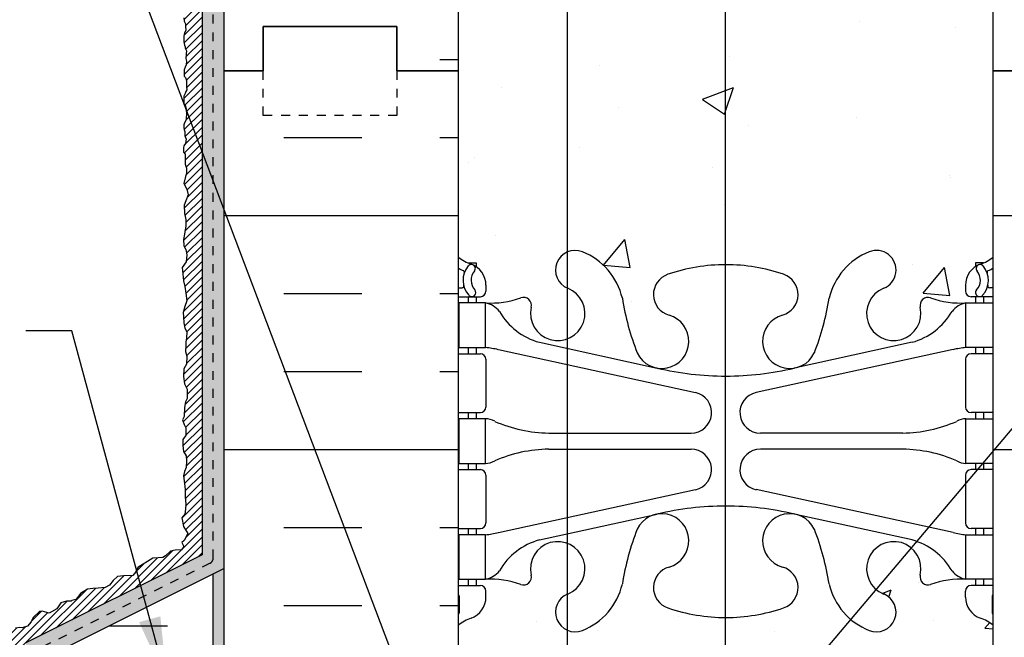
# Model space of a CAD drawing. Units: inches. Extents: x 2671 to 2825, y 382 to 425.
# Drawn here: x 2800 to 2811, y 409 to 416 of the extents above; entities that cross this region are included whole.
import ezdxf

# ---------------------------------------------------------------- set-up
doc = ezdxf.new("R2010")
doc.units = ezdxf.units.IN
doc.header["$LTSCALE"] = 0.5
doc.header["$MEASUREMENT"] = 0
doc.linetypes.add('DASHED2', pattern=[0.375, 0.25, -0.125])
for name, color, linetype in [('HATCH', 12, 'CONTINUOUS'), ('line25', 2, 'CONTINUOUS'), ('LINE50', 5, 'CONTINUOUS'), ('LINE65', 3, 'CONTINUOUS'), ('LINE9', 9, 'CONTINUOUS'), ('TEXT', 4, 'CONTINUOUS'), ('Web_Edge', 9, 'CONTINUOUS')]:
    doc.layers.add(name, color=color, linetype=linetype)
doc.styles.add('DIM', font='romans.shx', dxfattribs={"width": 0.7})
doc.dimstyles.new('ext_12', dxfattribs={"dimscale": 12, "dimtxt": 0.09375, "dimasz": 0.09375, "dimexe": 0.09375, "dimexo": 0.0625, "dimgap": 0.0625, "dimtad": 1, "dimdec": 1, "dimzin": 3, "dimdsep": 46, "dimlunit": 4, "dimtxsty": 'DIM', "dimcen": 0.09, "dimdle": 0.09375, "dimclrt": 4, "dimadec": 0, "dimazin": 0, "dimtfac": 1, "dimtdec": 1, "dimtmove": 2, "dimatfit": 3, "dimfxl": 0, "dimfrac": 2, "dimtolj": 1, "dimtzin": 0, "dimarcsym": 0})
pattern_1 = [(0, (-0.5643, -6.3337), (0, 2.625), []), (0, (-0.5643, -5.4587), (0, 2.625), [0.875, -0.875]), (0, (-0.5643, -4.5837), (0, 2.625), [0.875, -0.875])]

msp = doc.modelspace()

# ---------------------------------------------------------------- hatches: boundary and pattern name
at = {"layer": 'HATCH'}
h = msp.add_hatch(dxfattribs=at)
h.set_pattern_fill('AR-CONC', color=256, scale=0.5)
h.set_pattern_definition([(50, (0, 0), (3.586301, -0.3137607), [0.375, -4.125]), (355, (0, 0), (-0.6937567, 3.7609607), [0.3, -3.3]), (100.45144, (0.299, -0.026), (2.8925442, 3.4472), [0.318701, -3.5057106]), (46.1842, (0, 1), (5.3362067, -0.8275964), [0.5625, -6.1875]), (96.63564, (0.4447, 0.931), (4.67331, 4.870593), [0.478052, -5.258569]), (351.18416, (0, 1), (4.67331, 4.870593), [0.45, -4.95]), (21, (0.5, 0.75), (2.9845353, -2.0130945), [0.375, -4.125]), (326, (0.5, 0.75), (1.2165767, 3.62575), [0.3, -3.3]), (71.45144, (0.7487, 0.5822), (4.201112, 1.6126558), [0.318701, -3.5057106]), (37.5, (0, 0), (0.0607993, 1.66446927), [0, -3.26, 0, -3.35, 0, -3.3125]), (7.5, (0, 0), (1.3153477, 1.9720586), [0, -1.91, 0, -3.185, 0, -1.2625]), (327.5, (-1.115, 0), (2.6691122, -0.11277436), [0, -1.25, 0, -3.9, 0, -5.175]), (317.5, (-1.615, 0), (2.9159308, 0.500525), [0, -1.625, 0, -2.59, 0, -3.675])])
h.paths.add_polyline_path([(2807.887, 417.465, -0.081907), (2807.245, 417.573, -0.735593), (2807.258, 418.031, 1.553132), (2806.9, 418.455, 0.053157), (2806.734, 417.841, -0.24438), (2806.285, 417.32, -0.19525), (2806.12, 417.321), (2806.12, 413.259, -0.19525), (2806.285, 413.26, -0.24438), (2806.734, 412.739, 0.053157), (2806.9, 412.125, 1.553132), (2807.258, 412.55, -0.735593), (2807.245, 413.008, -0.081907), (2807.887, 413.116)])
h.paths.add_polyline_path([(2806.12, 417.321, -0.669591), (2806.12, 417.728), (2806.12, 418.296, 0.60505), (2805.712, 417.942, -0.601435), (2805.592, 417.837, 0.10046), (2805.199, 417.894), (2805.094, 417.894), (2805.094, 417.824), (2805.141, 417.824, -0.414214), (2805.204, 417.761), (2805.204, 417.694, -0.249069), (2805.094, 417.487), (2805.094, 417.445), (2805.004, 417.445, 0.064398), (2804.894, 417.379), (2804.894, 415.29), (2804.894, 413.201, 0.064398), (2805.004, 413.135), (2805.094, 413.135), (2805.094, 413.093, -0.249069), (2805.204, 412.886), (2805.204, 412.819, -0.414214), (2805.141, 412.756), (2805.094, 412.756), (2805.094, 412.686), (2805.199, 412.686, 0.10046), (2805.592, 412.743, -0.601435), (2805.712, 412.639, 0.60505), (2806.12, 412.284), (2806.12, 412.852, -0.669591), (2806.12, 413.259)])
h.paths.add_polyline_path([(2810.894, 409.072, 0.082415), (2810.75, 409.151, -0.317837), (2810.584, 409.386), (2810.584, 409.454, -0.414214), (2810.646, 409.516), (2810.694, 409.516), (2810.694, 409.586), (2810.589, 409.586, 0.10046), (2810.195, 409.529, -0.601435), (2810.076, 409.634, 2.182095), (2809.665, 409.421, -1), (2809.502, 409.013, -0.24438), (2809.054, 409.533, 0.053157), (2808.888, 410.147, 1.553132), (2808.53, 409.723, -0.735593), (2808.542, 409.265, -0.083603), (2807.887, 409.157), (2807.887, 406.309), (2807.819, 406.247, -0.623194), (2806.12, 407.237), (2806.12, 409.013, -0.669591), (2806.12, 409.42), (2806.12, 409.988, 0.60505), (2805.712, 409.634, -0.601435), (2805.592, 409.529, 0.10046), (2805.199, 409.586), (2805.094, 409.586), (2805.094, 409.516), (2805.141, 409.516, -0.414214), (2805.204, 409.454), (2805.204, 409.386, -0.317837), (2805.037, 409.151, 0.082415), (2804.894, 409.072), (2804.894, 404.56), (2805.144, 404.56), (2810.894, 404.56)])
h.paths.add_polyline_path([(2807.887, 409.157, -0.081907), (2807.245, 409.265, -0.735593), (2807.258, 409.723, 1.553132), (2806.9, 410.147, 0.053157), (2806.734, 409.533, -0.24438), (2806.285, 409.013, -0.19525), (2806.12, 409.013), (2806.12, 407.237, 0.623194), (2807.819, 406.247), (2807.887, 406.309)], flags=17)
h.paths.add_polyline_path([(2807.363, 406.624, -1), (2806.988, 406.624, -1)], flags=16)
h.paths.add_polyline_path([(2810.894, 424.29), (2809.019, 424.29), (2808.019, 425.29), (2808.019, 423.29), (2807.887, 423.422), (2807.887, 421.423, -0.083603), (2808.542, 421.315, -0.735593), (2808.53, 420.857, 0.099428), (2808.423, 420.802), (2808.866, 420.395, 0.035928), (2808.888, 420.433, 0.053157), (2809.054, 421.047, -0.24438), (2809.502, 421.568, -1), (2809.665, 421.159, 2.182095), (2810.076, 420.946, -0.601435), (2810.195, 421.051, 0.10046), (2810.589, 420.994), (2810.694, 420.994), (2810.694, 421.064), (2810.646, 421.064, -0.414214), (2810.584, 421.126), (2810.584, 421.194, -0.317837), (2810.75, 421.43, 0.082415), (2810.894, 421.509)])
h.paths.add_polyline_path([(2807.887, 423.422), (2807.019, 424.29), (2804.894, 424.29), (2804.894, 421.509, 0.082415), (2805.037, 421.43, -0.317837), (2805.204, 421.194), (2805.204, 421.126, -0.414214), (2805.141, 421.064), (2805.094, 421.064), (2805.094, 420.994), (2805.199, 420.994, 0.10046), (2805.592, 421.051, -0.601435), (2805.712, 420.946, 0.61409), (2806.127, 420.595, -0.103653), (2806.279, 421.018, 0.17833), (2806.122, 421.159, -1), (2806.285, 421.568, -0.127994), (2806.588, 421.345, -0.279305), (2807.72, 421.416, -0.020869), (2807.887, 421.423)])
h.paths.add_polyline_path([(2810.894, 415.29), (2810.894, 417.379, 0.064398), (2810.784, 417.445), (2810.694, 417.445), (2810.694, 417.487, -0.249069), (2810.584, 417.694), (2810.584, 417.761, -0.414214), (2810.646, 417.824), (2810.694, 417.824), (2810.694, 417.894), (2810.589, 417.894, 0.10046), (2810.195, 417.837, -0.601435), (2810.076, 417.942, 2.182095), (2809.665, 417.729, -1), (2809.502, 417.32, -0.24438), (2809.054, 417.841, 0.053157), (2808.888, 418.455, 1.553132), (2808.53, 418.031, -0.735593), (2808.542, 417.573, -0.083603), (2807.887, 417.465), (2807.887, 413.116, -0.083603), (2808.542, 413.008, -0.735593), (2808.53, 412.55, 1.553132), (2808.888, 412.125, 0.053157), (2809.054, 412.739, -0.24438), (2809.502, 413.26, -1), (2809.665, 412.852, 2.182095), (2810.076, 412.639, -0.601435), (2810.195, 412.743, 0.10046), (2810.589, 412.686), (2810.694, 412.686), (2810.694, 412.756), (2810.646, 412.756, -0.414214), (2810.584, 412.819), (2810.584, 412.886, -0.249069), (2810.694, 413.093), (2810.694, 413.135), (2810.784, 413.135, 0.064398), (2810.894, 413.201)])
h = msp.add_hatch(dxfattribs=at)
h.set_pattern_fill('ANSI31', color=256, scale=0.5)
h.set_pattern_definition([(45, (84.75573, -136.8279), (-0.0441941738, 0.0441941738), [])])
h.paths.add_polyline_path([(2802.019, 424.29), (2801.831, 424.29), (2801.812, 424.167), (2801.81, 424.107), (2801.848, 424.064), (2801.84, 424.039), (2801.845, 423.918), (2801.853, 423.879), (2801.829, 423.846), (2801.814, 423.808), (2801.811, 423.766), (2801.819, 423.696), (2801.827, 423.633), (2801.831, 423.609), (2801.842, 423.564), (2801.855, 423.535), (2801.845, 423.491), (2801.831, 423.438), (2801.815, 423.392), (2801.819, 423.362), (2801.826, 423.335), (2801.833, 423.305), (2801.842, 423.271), (2801.846, 423.233), (2801.84, 423.201), (2801.838, 423.173), (2801.83, 423.119), (2801.804, 423.087), (2801.81, 423.049), (2801.812, 423.02), (2801.804, 422.968), (2801.827, 422.952), (2801.838, 422.929), (2801.846, 422.888), (2801.844, 422.855), (2801.841, 422.842), (2801.837, 422.808), (2801.826, 422.782), (2801.818, 422.75), (2801.819, 422.726), (2801.825, 422.695), (2801.825, 422.666), (2801.825, 422.641), (2801.838, 422.626), (2801.834, 422.612), (2801.834, 422.588), (2801.852, 422.552), (2801.849, 422.507), (2801.844, 422.474), (2801.82, 422.434), (2801.807, 422.409), (2801.805, 422.371), (2801.816, 422.337), (2801.826, 422.3), (2801.826, 422.28), (2801.837, 422.235), (2801.845, 422.206), (2801.841, 422.159), (2801.826, 422.126), (2801.816, 422.094), (2801.807, 422.053), (2801.807, 422.011), (2801.816, 421.968), (2801.819, 421.932), (2801.825, 421.904), (2801.83, 421.883), (2801.833, 421.84), (2801.842, 421.809), (2801.852, 421.752), (2801.849, 421.689), (2801.831, 421.642), (2801.816, 421.612), (2801.823, 421.576), (2801.84, 421.564), (2801.84, 421.548), (2801.831, 421.493), (2801.804, 421.477), (2801.789, 421.421), (2801.807, 421.398), (2801.808, 421.356), (2801.818, 421.311), (2801.85, 421.268), (2801.852, 421.215), (2801.831, 421.191), (2801.818, 421.145), (2801.834, 421.104), (2801.837, 421.079), (2801.846, 421.048), (2801.824, 421.013), (2801.815, 420.978), (2801.815, 420.907), (2801.837, 420.831), (2801.845, 420.771), (2801.845, 420.693), (2801.822, 420.658), (2801.81, 420.63), (2801.807, 420.551), (2801.824, 420.513), (2801.837, 420.493), (2801.835, 420.442), (2801.828, 420.406), (2801.811, 420.383), (2801.797, 420.338), (2801.797, 420.299), (2801.801, 420.248), (2801.83, 420.186), (2801.842, 420.182), (2801.86, 420.146), (2801.858, 420.103), (2801.85, 420.073), (2801.838, 420.056), (2801.824, 420.024), (2801.82, 419.986), (2801.823, 419.958), (2801.837, 419.935), (2801.837, 419.885), (2801.819, 419.869), (2801.813, 419.839), (2801.828, 419.811), (2801.846, 419.78), (2801.842, 419.735), (2801.813, 419.725), (2801.798, 419.673), (2801.797, 419.627), (2801.8, 419.59), (2801.824, 419.558), (2801.838, 419.525), (2801.857, 419.477), (2801.856, 419.444), (2801.854, 419.42), (2801.845, 419.402), (2801.835, 419.382), (2801.827, 419.344), (2801.812, 419.291), (2801.804, 419.26), (2801.807, 419.214), (2801.818, 419.174), (2801.826, 419.15), (2801.829, 419.118), (2801.831, 419.087), (2801.837, 419.06), (2801.835, 419.016), (2801.82, 418.959), (2801.815, 418.928), (2801.827, 418.879), (2801.843, 418.846), (2801.853, 418.805), (2801.834, 418.742), (2801.83, 418.726), (2801.809, 418.696), (2801.808, 418.653), (2801.812, 418.603), (2801.82, 418.574), (2801.82, 418.535), (2801.842, 418.491), (2801.834, 418.437), (2801.823, 418.401), (2801.815, 418.341), (2801.824, 418.291), (2801.834, 418.253), (2801.856, 418.2), (2801.846, 418.134), (2801.841, 418.103), (2801.834, 418.045), (2801.82, 418.008), (2801.82, 417.968), (2801.822, 417.932), (2801.822, 417.906), (2801.842, 417.915), (2801.831, 417.878), (2801.836, 417.83), (2801.836, 417.785), (2801.821, 417.742), (2801.818, 417.705), (2801.829, 417.65), (2801.836, 417.618), (2801.834, 417.565), (2801.812, 417.517), (2801.81, 417.506), (2801.83, 417.48), (2801.83, 417.433), (2801.826, 417.384), (2801.822, 417.346), (2801.84, 417.29), (2801.845, 417.217), (2801.84, 417.158), (2801.823, 417.126), (2801.819, 417.029), (2801.84, 416.988), (2801.84, 416.94), (2801.83, 416.923), (2801.814, 416.887), (2801.814, 416.843), (2801.819, 416.794), (2801.822, 416.756), (2801.844, 416.684), (2801.831, 416.608), (2801.822, 416.59), (2801.822, 416.522), (2801.823, 416.481), (2801.834, 416.462), (2801.837, 416.402), (2801.838, 416.372), (2801.841, 416.32), (2801.841, 416.277), (2801.827, 416.233), (2801.823, 416.202), (2801.812, 416.17), (2801.818, 416.148), (2801.811, 416.091), (2801.821, 416.091), (2801.826, 416.05), (2801.842, 415.997), (2801.829, 415.964), (2801.816, 415.923), (2801.816, 415.884), (2801.819, 415.847), (2801.834, 415.818), (2801.834, 415.793), (2801.837, 415.742), (2801.822, 415.718), (2801.816, 415.68), (2801.816, 415.616), (2801.823, 415.58), (2801.834, 415.542), (2801.846, 415.514), (2801.841, 415.48), (2801.837, 415.431), (2801.844, 415.398), (2801.84, 415.359), (2801.829, 415.332), (2801.819, 415.302), (2801.818, 415.266), (2801.819, 415.232), (2801.834, 415.217), (2801.844, 415.183), (2801.845, 415.157), (2801.845, 415.112), (2801.848, 415.076), (2801.837, 415.059), (2801.83, 415.037), (2801.815, 415.008), (2801.815, 414.952), (2801.815, 414.921), (2801.834, 414.893), (2801.84, 414.865), (2801.844, 414.807), (2801.84, 414.741), (2801.822, 414.707), (2801.816, 414.684), (2801.816, 414.653), (2801.819, 414.63), (2801.827, 414.599), (2801.827, 414.562), (2801.841, 414.523), (2801.838, 414.504), (2801.834, 414.476), (2801.814, 414.449), (2801.81, 414.428), (2801.81, 414.409), (2801.81, 414.379), (2801.829, 414.357), (2801.829, 414.317), (2801.829, 414.282), (2801.83, 414.244), (2801.844, 414.197), (2801.845, 414.138), (2801.834, 414.104), (2801.816, 414.026), (2801.849, 413.963), (2801.862, 413.9), (2801.838, 413.832), (2801.818, 413.784), (2801.823, 413.689), (2801.838, 413.623), (2801.838, 413.551), (2801.821, 413.46), (2801.81, 413.397), (2801.814, 413.327), (2801.838, 413.288), (2801.849, 413.225), (2801.842, 413.146), (2801.797, 413.083), (2801.812, 412.933), (2801.825, 412.872), (2801.836, 412.796), (2801.847, 412.711), (2801.827, 412.648), (2801.808, 412.58), (2801.81, 412.53), (2801.816, 412.463), (2801.825, 412.402), (2801.847, 412.363), (2801.845, 412.291), (2801.838, 412.252), (2801.836, 412.217), (2801.834, 412.141), (2801.849, 412.089), (2801.845, 411.999), (2801.814, 411.949), (2801.81, 411.862), (2801.821, 411.779), (2801.851, 411.718), (2801.853, 411.616), (2801.834, 411.577), (2801.821, 411.514), (2801.818, 411.413), (2801.801, 411.376), (2801.818, 411.324), (2801.836, 411.285), (2801.836, 411.2), (2801.81, 411.167), (2801.805, 411.154), (2801.803, 411.087), (2801.812, 411.018), (2801.842, 410.97), (2801.844, 410.916), (2801.842, 410.839), (2801.823, 410.796), (2801.81, 410.746), (2801.823, 410.661), (2801.831, 410.593), (2801.829, 410.515), (2801.836, 410.428), (2801.834, 410.373), (2801.825, 410.317), (2801.794, 410.275), (2801.812, 410.177), (2801.86, 410.099), (2801.818, 410.023), (2801.792, 409.997), (2801.814, 409.955), (2801.788, 409.918), (2801.716, 409.914), (2801.666, 409.903), (2801.609, 409.848), (2801.579, 409.829), (2801.526, 409.827), (2801.468, 409.822), (2801.299, 409.719), (2801.275, 409.671), (2801.244, 409.63), (2801.138, 409.625), (2801.072, 409.617), (2801.022, 409.571), (2800.981, 409.519), (2800.933, 409.492), (2800.852, 409.486), (2800.794, 409.482), (2800.733, 409.475), (2800.654, 409.425), (2800.626, 409.386), (2800.604, 409.36), (2800.558, 409.347), (2800.55, 409.342), (2800.5, 409.34), (2800.436, 409.323), (2800.391, 409.253), (2800.304, 409.207), (2800.227, 409.227), (2800.197, 409.225), (2800.123, 409.159), (2800.101, 409.109), (2800.062, 409.061), (2800.001, 409.042), (2799.975, 409.044), (2799.927, 409.037), (2799.879, 409.029), (2799.835, 408.981), (2799.838, 408.963), (2799.848, 408.928), (2799.883, 408.84), (2799.874, 408.769), (2799.85, 408.719), (2799.831, 408.666), (2799.829, 408.621), (2799.833, 408.594), (2799.839, 408.566), (2799.848, 408.505), (2799.85, 408.49), (2799.861, 408.455), (2799.861, 408.431), (2799.861, 408.39), (2799.842, 408.333), (2799.839, 408.32), (2799.835, 408.283), (2799.818, 408.222), (2799.818, 408.141), (2799.829, 408.115), (2799.846, 408.087), (2799.87, 408.054), (2799.87, 408.013), (2799.872, 407.986), (2799.857, 407.949), (2799.844, 407.907), (2799.841, 407.848), (2799.841, 407.809), (2799.846, 407.785), (2799.85, 407.759), (2799.859, 407.729), (2799.861, 407.683), (2799.87, 407.62), (2799.865, 407.563), (2799.841, 407.515), (2799.837, 407.478), (2799.833, 407.43), (2799.835, 407.395), (2799.859, 407.351), (2799.863, 407.303), (2799.878, 407.253), (2799.876, 407.205), (2799.881, 407.136), (2799.839, 407.09), (2799.833, 407.049), (2799.833, 406.953), (2799.854, 406.935), (2799.887, 406.9), (2799.885, 406.831), (2799.883, 406.761), (2799.854, 406.702), (2799.835, 406.685), (2799.824, 406.626), (2799.82, 406.611), (2799.817, 406.552), (2799.835, 406.524), (2799.854, 406.447), (2799.894, 406.423), (2799.891, 406.343), (2799.874, 406.299), (2799.863, 406.271), (2799.835, 406.193), (2799.822, 406.153), (2799.854, 406.106), (2799.854, 406.039), (2799.852, 405.969), (2799.85, 405.943), (2799.822, 405.88), (2799.828, 405.782), (2799.859, 405.741), (2799.867, 405.703), (2799.881, 405.623), (2799.867, 405.568), (2799.85, 405.549), (2799.83, 405.473), (2799.82, 405.423), (2799.852, 405.379), (2799.872, 405.331), (2799.878, 405.27), (2799.878, 405.19), (2799.843, 405.153), (2799.822, 405.111), (2799.815, 405.001), (2799.87, 404.966), (2799.885, 404.938), (2799.889, 404.855), (2799.881, 404.783), (2799.863, 404.738), (2799.844, 404.709), (2799.846, 404.637), (2799.865, 404.598), (2799.868, 404.559), (2799.846, 404.502), (2799.822, 404.446), (2799.809, 404.356), (2799.82, 404.298), (2799.846, 404.234), (2799.855, 404.182), (2799.82, 404.117), (2799.807, 404.078), (2799.789, 404.008), (2799.85, 403.984), (2799.876, 403.993), (2799.929, 403.949), (2799.974, 403.93), (2800.064, 403.943), (2800.098, 403.949), (2800.14, 403.947), (2800.227, 403.932), (2800.297, 403.945), (2800.358, 403.975), (2800.39, 403.975), (2800.475, 403.962), (2800.565, 403.958), (2800.615, 403.91), (2800.676, 403.91), (2800.719, 403.912), (2800.778, 403.919), (2800.815, 403.94), (2800.85, 403.956), (2800.906, 403.956), (2800.946, 403.932), (2800.987, 403.932), (2801.057, 403.943), (2801.087, 403.958), (2801.19, 403.96), (2801.196, 403.938), (2801.259, 403.908), (2801.3, 403.969), (2801.422, 403.986), (2801.526, 403.964), (2801.577, 403.945), (2801.718, 403.947), (2801.766, 403.98), (2801.886, 403.945), (2801.992, 403.934), (2802.09, 403.962), (2802.197, 403.993), (2802.269, 404.004), (2802.306, 404.036), (2802.322, 404.083), (2802.394, 404.123), (2800.044, 404.123), (2800.044, 408.873), (2802.019, 409.861)])
h = msp.add_hatch(dxfattribs=at)
h.set_pattern_fill('AR-SAND', color=256, scale=0.05)
h.set_pattern_definition([(37.5, (84.75573, -136.8279), (-0.003149668, 0.0963411885), [0, -0.076, 0, -0.085, 0, -0.08125]), (7.5, (84.75573, -136.8279), (0.088488835, 0.141107303), [0, -0.041, 0, -0.0685, 0, -0.02625]), (327.5, (84.69423, -136.8279), (0.155707093, 0.0002829527), [0, -0.025, 0, -0.09, 0, -0.1175]), (317.5, (84.69423, -136.8279), (0.15030633, 0.043883778), [0, -0.0125, 0, -0.059, 0, -0.0675])])
h.paths.add_polyline_path([(2802.269, 409.706), (2802.144, 409.644), (2802.144, 404.56), (2802.269, 404.56)], flags=17)
h.paths.add_polyline_path([(2805.144, 404.56), (2802.269, 404.56), (2802.144, 404.56), (2802.144, 404.373), (2800.294, 404.373), (2800.294, 408.719), (2802.269, 409.706), (2802.269, 415.29), (2802.269, 424.29), (2802.019, 424.29), (2802.019, 409.861), (2800.044, 408.873), (2800.044, 404.123), (2802.394, 404.123), (2802.394, 404.31), (2805.144, 404.31)])
h = msp.add_hatch(dxfattribs=at)
h.set_pattern_fill('INSUL', color=256, scale=7, style=0)
h.set_pattern_definition(pattern_1)
h.paths.add_polyline_path([(2802.269, 415.29), (2802.706, 415.29), (2802.706, 415.79), (2804.206, 415.79), (2804.206, 415.29), (2804.894, 415.29), (2804.894, 421.201, -0.268005), (2804.904, 421.184), (2804.904, 421.37), (2804.904, 421.37, 0.267087), (2804.894, 421.387), (2804.894, 424.29), (2802.269, 424.29)])
h.paths.add_polyline_path([(2810.894, 415.29), (2811.144, 415.29), (2811.581, 415.29), (2811.581, 415.79), (2813.081, 415.79), (2813.081, 415.29), (2813.519, 415.29), (2813.519, 424.29), (2810.894, 424.29), (2810.894, 421.353, -0.268005), (2810.884, 421.37), (2810.884, 421.184), (2810.884, 421.184, 0.26755), (2810.894, 421.167)])
h = msp.add_hatch(dxfattribs=at)
h.set_pattern_fill('INSUL', color=256, scale=7, style=0)
h.set_pattern_definition(pattern_1)
edge = h.paths.add_edge_path()
edge.add_arc((2804.884, 409.21), 0.02, 0, 60.012, ccw=False)
edge.add_line((2804.904, 409.21), (2804.904, 409.396))
edge.add_line((2804.904, 409.396), (2804.904, 409.396))
edge.add_arc((2804.884, 409.396), 0.02, 0.1945, 60.012)
edge.add_line((2804.894, 409.414), (2804.894, 415.29))
edge.add_line((2804.894, 415.29), (2804.206, 415.29))
edge.add_line((2804.206, 415.29), (2804.206, 414.79))
edge.add_line((2804.206, 414.79), (2802.706, 414.79))
edge.add_line((2802.706, 414.79), (2802.706, 415.29))
edge.add_line((2802.706, 415.29), (2802.269, 415.29))
edge.add_line((2802.269, 415.29), (2802.269, 404.56))
edge.add_line((2802.269, 404.56), (2804.894, 404.56))
edge.add_line((2804.894, 404.56), (2804.894, 409.228))
edge = h.paths.add_edge_path()
edge.add_line((2813.519, 415.29), (2813.081, 415.29))
edge.add_line((2813.081, 415.29), (2813.081, 414.79))
edge.add_line((2813.081, 414.79), (2811.581, 414.79))
edge.add_line((2811.581, 414.79), (2811.581, 415.29))
edge.add_line((2811.581, 415.29), (2811.144, 415.29))
edge.add_line((2811.144, 415.29), (2810.894, 415.29))
edge.add_line((2810.894, 415.29), (2810.894, 409.379))
edge.add_arc((2810.904, 409.396), 0.02, 180, 240.012, ccw=False)
edge.add_line((2810.884, 409.396), (2810.884, 409.21))
edge.add_line((2810.884, 409.21), (2810.884, 409.21))
edge.add_arc((2810.904, 409.21), 0.02, 180.2465, 240.012)
edge.add_line((2810.894, 409.193), (2810.894, 404.56))
edge.add_line((2810.894, 404.56), (2813.519, 404.56))
edge.add_line((2813.519, 404.56), (2813.519, 415.29))
h = msp.add_hatch(dxfattribs=at)
h.set_pattern_fill('INSUL', color=256, scale=7)
h.set_pattern_definition([(0, (84.7557, -111.564), (0, 2.625), []), (0, (84.7557, -110.689), (0, 2.625), [0.875, -0.875]), (0, (84.7557, -109.814), (0, 2.625), [0.875, -0.875])])
h.paths.add_polyline_path([(2802.144, 409.644), (2800.294, 408.719), (2800.294, 404.373), (2801.394, 404.373), (2802.144, 404.748)])

# ---------------------------------------------------------------- linework, layer by layer
at = {"layer": 'line25'}
for p, q in [((2804.894, 424.29), (2804.894, 415.29)), ((2810.894, 415.29), (2810.894, 424.29)), ((2804.894, 415.29), (2804.894, 404.56)), ((2810.894, 404.56), (2810.894, 415.29))]:
    msp.add_line(p, q, dxfattribs=at)
at = {"layer": 'LINE50', "linetype": 'DASHED2', "ltscale": 0.5}
for p, q in [((2802.144, 409.822), (2802.144, 424.29)), ((2802.109, 409.766), (2800.162, 408.792))]:
    msp.add_line(p, q, dxfattribs=at)
at = {"layer": 'LINE50'}
for p, q in [((2802.269, 415.29), (2802.269, 424.29)), ((2802.706, 415.29), (2802.706, 415.79)), ((2802.706, 415.79), (2804.206, 415.79)), ((2804.206, 415.79), (2802.706, 415.79)), ((2802.706, 415.79), (2802.706, 415.29)), ((2804.206, 415.79), (2804.206, 415.29)), ((2804.206, 415.29), (2804.206, 415.79)), ((2802.269, 404.56), (2802.269, 415.29)), ((2802.269, 415.29), (2802.706, 415.29)), ((2802.706, 415.29), (2802.269, 415.29)), ((2804.206, 415.29), (2804.894, 415.29)), ((2804.894, 415.29), (2804.206, 415.29)), ((2810.894, 415.29), (2811.144, 415.29))]:
    msp.add_line(p, q, dxfattribs=at)
msp.add_lwpolyline([(2813.519, 404.56), (2813.519, 415.29), (2813.081, 415.29), (2813.081, 415.79), (2811.581, 415.79), (2811.581, 415.29), (2811.144, 415.29), (2810.894, 415.29)], dxfattribs=at)
at = {"layer": 'LINE50', "linetype": 'DASHED2', "ltscale": 0.5}
msp.add_arc((2802.081, 409.822), 0.0625, 296.5651, 0, dxfattribs=at)
at = {"layer": 'LINE65'}
for p, q in [((2807.887, 423.422), (2807.887, 406.06)), ((2806.12, 407.237), (2806.12, 420.367))]:
    msp.add_line(p, q, dxfattribs=at)
at = {"layer": 'LINE9'}
for p, q in [((2802.019, 424.29), (2802.019, 409.861)), ((2802.019, 409.861), (2800.044, 408.873)), ((2802.269, 409.706), (2800.294, 408.719)), ((2802.144, 404.373), (2802.144, 409.644))]:
    msp.add_line(p, q, dxfattribs=at)
msp.add_lwpolyline([(2801.816, 415.884), (2801.819, 415.847), (2801.834, 415.818), (2801.834, 415.793), (2801.837, 415.742), (2801.822, 415.718), (2801.816, 415.68), (2801.816, 415.616), (2801.823, 415.58), (2801.829, 415.56), (2801.831, 415.546), (2801.846, 415.514), (2801.841, 415.48), (2801.837, 415.431), (2801.844, 415.398), (2801.84, 415.359), (2801.829, 415.332), (2801.819, 415.302), (2801.818, 415.266), (2801.819, 415.232), (2801.834, 415.217), (2801.844, 415.183), (2801.845, 415.157), (2801.845, 415.112), (2801.848, 415.076), (2801.837, 415.059), (2801.83, 415.037), (2801.815, 415.008), (2801.815, 414.952), (2801.815, 414.921), (2801.834, 414.893), (2801.84, 414.865), (2801.844, 414.807), (2801.841, 414.755), (2801.837, 414.735), (2801.822, 414.707), (2801.816, 414.684), (2801.816, 414.653), (2801.819, 414.63), (2801.825, 414.609), (2801.827, 414.589), (2801.827, 414.562), (2801.841, 414.523), (2801.838, 414.504), (2801.834, 414.476), (2801.814, 414.449), (2801.81, 414.428), (2801.81, 414.409), (2801.81, 414.379), (2801.829, 414.357), (2801.829, 414.317), (2801.829, 414.282), (2801.83, 414.244), (2801.844, 414.197), (2801.845, 414.138), (2801.834, 414.104), (2801.816, 414.026), (2801.849, 413.963), (2801.862, 413.9), (2801.838, 413.832), (2801.818, 413.784), (2801.823, 413.689), (2801.838, 413.623), (2801.838, 413.551), (2801.821, 413.46), (2801.81, 413.397), (2801.814, 413.327), (2801.838, 413.288), (2801.849, 413.225), (2801.842, 413.146), (2801.797, 413.083), (2801.812, 412.933), (2801.825, 412.872), (2801.836, 412.796), (2801.847, 412.711), (2801.827, 412.648), (2801.808, 412.58), (2801.81, 412.53), (2801.816, 412.463), (2801.825, 412.402), (2801.847, 412.363), (2801.845, 412.291), (2801.838, 412.252), (2801.836, 412.217), (2801.834, 412.141), (2801.849, 412.089), (2801.845, 411.999), (2801.814, 411.949), (2801.81, 411.862), (2801.821, 411.779), (2801.851, 411.718), (2801.853, 411.616), (2801.834, 411.577), (2801.821, 411.514), (2801.818, 411.413), (2801.801, 411.376), (2801.818, 411.324), (2801.836, 411.285), (2801.836, 411.2), (2801.81, 411.167), (2801.805, 411.154), (2801.803, 411.087), (2801.812, 411.018), (2801.842, 410.97), (2801.844, 410.916), (2801.842, 410.839), (2801.823, 410.796), (2801.81, 410.746), (2801.823, 410.661), (2801.831, 410.593), (2801.829, 410.515), (2801.836, 410.428), (2801.834, 410.373), (2801.825, 410.317), (2801.794, 410.275), (2801.812, 410.177), (2801.86, 410.099), (2801.818, 410.023), (2801.792, 409.997), (2801.814, 409.955), (2801.788, 409.918), (2801.716, 409.914), (2801.666, 409.903), (2801.609, 409.848), (2801.579, 409.829), (2801.526, 409.827), (2801.468, 409.822), (2801.299, 409.719), (2801.275, 409.671), (2801.244, 409.63), (2801.138, 409.625), (2801.072, 409.617), (2801.022, 409.571), (2800.981, 409.519), (2800.933, 409.492), (2800.852, 409.486), (2800.794, 409.482), (2800.733, 409.475), (2800.654, 409.425), (2800.626, 409.386), (2800.604, 409.36), (2800.558, 409.347), (2800.55, 409.342), (2800.5, 409.34), (2800.436, 409.323), (2800.391, 409.253), (2800.304, 409.207), (2800.227, 409.227), (2800.197, 409.225), (2800.123, 409.159), (2800.101, 409.109), (2800.062, 409.061), (2800.001, 409.042), (2799.975, 409.044), (2799.927, 409.037)], dxfattribs=at)
at = {"layer": 'LINE9', "linetype": 'DASHED2', "ltscale": 0.15}
msp.add_lwpolyline([(2804.206, 415.29), (2804.206, 415.29), (2804.206, 414.79), (2802.706, 414.79), (2802.706, 415.29), (2802.706, 415.29)], dxfattribs=at)
at = {"layer": 'Web_Edge'}
for p, q in [((2805.004, 413.135), (2805.094, 413.135)), ((2805.094, 413.135), (2805.094, 413.093)), ((2810.784, 413.135), (2810.694, 413.135)), ((2810.694, 413.135), (2810.694, 413.093)), ((2805.204, 412.886), (2805.204, 412.819)), ((2810.584, 412.886), (2810.584, 412.819)), ((2804.894, 412.856), (2804.936, 412.856)), ((2810.894, 412.856), (2810.852, 412.856)), ((2804.894, 412.756), (2805.141, 412.756)), ((2805.004, 412.756), (2805.004, 412.686)), ((2805.094, 412.756), (2805.094, 412.686)), ((2810.894, 412.756), (2810.646, 412.756)), ((2810.694, 412.756), (2810.694, 412.686)), ((2810.784, 412.756), (2810.784, 412.686)), ((2805.804, 412.245), (2807.126, 411.955)), ((2809.984, 412.245), (2808.662, 411.955)), ((2804.894, 412.116), (2805.141, 412.116)), ((2805.004, 412.186), (2805.004, 412.116)), ((2805.094, 412.186), (2805.094, 412.116)), ((2805.343, 412.163), (2807.554, 411.681)), ((2810.445, 412.163), (2808.234, 411.681)), ((2810.894, 412.116), (2810.646, 412.116)), ((2810.694, 412.186), (2810.694, 412.116)), ((2810.784, 412.186), (2810.784, 412.116)), ((2805.204, 412.054), (2805.204, 411.519)), ((2810.584, 412.054), (2810.584, 411.519)), ((2804.894, 411.456), (2805.141, 411.456)), ((2805.004, 411.456), (2805.004, 411.386)), ((2805.094, 411.456), (2805.094, 411.386)), ((2810.894, 411.456), (2810.646, 411.456)), ((2810.694, 411.456), (2810.694, 411.386)), ((2810.784, 411.456), (2810.784, 411.386)), ((2805.908, 411.226), (2807.505, 411.226)), ((2809.879, 411.226), (2808.283, 411.226)), ((2805.908, 411.046), (2807.505, 411.046)), ((2809.879, 411.046), (2808.283, 411.046)), ((2804.894, 410.816), (2805.141, 410.816)), ((2805.004, 410.886), (2805.004, 410.816)), ((2805.094, 410.886), (2805.094, 410.816)), ((2810.894, 410.816), (2810.646, 410.816)), ((2810.694, 410.886), (2810.694, 410.816)), ((2810.784, 410.886), (2810.784, 410.816)), ((2805.204, 410.754), (2805.204, 410.219)), ((2810.584, 410.754), (2810.584, 410.219)), ((2805.343, 410.11), (2807.554, 410.592)), ((2810.445, 410.11), (2808.234, 410.592)), ((2805.804, 410.027), (2807.126, 410.318)), ((2809.984, 410.027), (2808.662, 410.318)), ((2804.894, 410.156), (2805.141, 410.156)), ((2805.004, 410.156), (2805.004, 410.086)), ((2805.094, 410.156), (2805.094, 410.086)), ((2810.894, 410.156), (2810.646, 410.156)), ((2810.694, 410.156), (2810.694, 410.086)), ((2810.784, 410.156), (2810.784, 410.086)), ((2805.004, 409.586), (2805.004, 409.516)), ((2805.094, 409.586), (2805.094, 409.516)), ((2810.694, 409.586), (2810.694, 409.516)), ((2810.784, 409.586), (2810.784, 409.516)), ((2804.894, 409.516), (2805.141, 409.516)), ((2805.204, 409.386), (2805.204, 409.454)), ((2810.584, 409.386), (2810.584, 409.454)), ((2810.894, 409.516), (2810.646, 409.516)), ((2804.904, 409.396), (2804.904, 409.21)), ((2810.884, 409.396), (2810.884, 409.21))]:
    msp.add_line(p, q, dxfattribs=at)
for points in [[(2804.899, 412.186), (2805.199, 412.186), (2805.199, 412.686), (2804.899, 412.686)], [(2810.889, 412.186), (2810.589, 412.186), (2810.589, 412.686), (2810.889, 412.686)], [(2804.899, 410.886), (2805.199, 410.886), (2805.199, 411.386), (2804.899, 411.386)], [(2810.889, 410.886), (2810.589, 410.886), (2810.589, 411.386), (2810.889, 411.386)], [(2804.899, 409.586), (2805.199, 409.586), (2805.199, 410.086), (2804.899, 410.086)], [(2810.889, 409.586), (2810.589, 409.586), (2810.589, 410.086), (2810.889, 410.086)]]:
    msp.add_lwpolyline(points, close=True, dxfattribs=at)
for centre, radius, start, end in [((2806.204, 413.056), 0.22, 68.1963, 248.1963), ((2806.009, 412.568), 0.745, 13.2652, 68.1963), ((2809.779, 412.568), 0.745, 111.8037, 166.7348), ((2809.584, 413.056), 0.22, 291.8037, 111.8037), ((2805.204, 413.593), 0.5, 231.6833, 250.5288), ((2805.197, 412.941), 0.25, 140.1145, 222.4609), ((2805.04, 413.072), 0.045, 319.1879, 141.448), ((2804.954, 412.886), 0.25, 0, 70.5288), ((2807.894, 411.116), 2, 90, 108.923), ((2807.894, 411.116), 2, 71.077, 90), ((2810.834, 412.886), 0.25, 109.4712, 180), ((2810.748, 413.072), 0.045, 38.552, 220.8121), ((2810.584, 413.593), 0.5, 289.4712, 308.3167), ((2810.59, 412.941), 0.25, 317.5391, 39.8855), ((2805.204, 413.593), 0.6, 238.8907, 245.0748), ((2804.942, 413.031), 0.02, 340.7916, 65.0748), ((2805.197, 412.941), 0.16, 140.0001, 222.4609), ((2807.323, 412.781), 0.24, 108.923, 254.2747), ((2808.465, 412.781), 0.24, 285.7253, 71.077), ((2810.59, 412.941), 0.16, 317.5391, 39.9999), ((2810.845, 413.031), 0.02, 114.9252, 199.2084), ((2810.584, 413.593), 0.6, 294.9252, 301.1093), ((2804.936, 412.876), 0.02, 270, 14.1541), ((2810.852, 412.876), 0.02, 165.8459, 270), ((2805.046, 412.802), 0.045, 222.4609, 42.4609), ((2805.141, 412.819), 0.0625, 270, 0), ((2806.009, 412.568), 0.305, 166.6795, 68.1963), ((2809.779, 412.568), 0.305, 111.8037, 13.3205), ((2810.646, 412.819), 0.0625, 180, 270), ((2810.741, 412.802), 0.045, 137.5391, 317.5391), ((2805.255, 413.685), 1, 266.7879, 289.9067), ((2805.156, 412.44), 0.25, 37.2777, 80.0823), ((2805.624, 412.659), 0.09, 346.6795, 108.8651), ((2809.697, 413.21), 3, 189.0273, 201.1984), ((2806.091, 413.21), 3, 338.8016, 350.9727), ((2810.163, 412.659), 0.09, 71.1349, 193.3205), ((2810.533, 413.685), 1, 250.0933, 273.2121), ((2810.632, 412.44), 0.25, 99.9177, 142.7223), ((2806.003, 412.968), 0.75, 210.155, 254.5838), ((2807.175, 412.256), 0.305, 205.3782, 74.2747), ((2808.612, 412.256), 0.305, 105.7253, 334.6218), ((2809.784, 412.968), 0.75, 285.4162, 329.845), ((2805.141, 412.054), 0.0625, 0, 90), ((2805.108, 411.19), 1, 76.4291, 84.7991), ((2810.679, 411.19), 1, 95.2009, 103.5709), ((2810.646, 412.054), 0.0625, 90, 180), ((2807.894, 415.222), 3.356, 256.7692, 270), ((2807.894, 415.222), 3.356, 270, 283.2308), ((2807.505, 411.456), 0.23, 270, 77.6055), ((2808.283, 411.456), 0.23, 102.3945, 270), ((2805.141, 411.519), 0.0625, 270, 0), ((2810.646, 411.519), 0.0625, 180, 270), ((2805.195, 411.168), 0.219, 60.4937, 88.92), ((2805.939, 412.826), 1.6, 246.5673, 268.9203), ((2809.849, 412.826), 1.6, 271.0797, 293.4327), ((2810.593, 411.168), 0.219, 91.08, 119.5063), ((2805.939, 409.447), 1.6, 91.0797, 113.4327), ((2805.939, 409.447), 1.6, 91.0797, 113.4327), ((2807.505, 410.816), 0.23, 282.3945, 90), ((2808.283, 410.816), 0.23, 90, 257.6055), ((2809.849, 409.447), 1.6, 66.5673, 88.9203), ((2809.849, 409.447), 1.6, 66.5673, 88.9203), ((2805.195, 411.105), 0.219, 271.08, 299.5063), ((2805.195, 411.105), 0.219, 271.08, 299.5063), ((2810.593, 411.105), 0.219, 240.4937, 268.92), ((2810.593, 411.105), 0.219, 240.4937, 268.92), ((2805.141, 410.754), 0.0625, 0, 90), ((2810.646, 410.754), 0.0625, 90, 180), ((2807.894, 407.051), 3.356, 90, 103.2308), ((2807.894, 407.051), 3.356, 76.7692, 90), ((2807.175, 410.017), 0.305, 285.7253, 154.6218), ((2808.612, 410.017), 0.305, 25.3782, 254.2747), ((2805.141, 410.219), 0.0625, 270, 0), ((2809.697, 409.063), 3, 158.8016, 170.9727), ((2806.091, 409.063), 3, 9.0273, 21.1984), ((2810.646, 410.219), 0.0625, 180, 270), ((2805.108, 411.082), 1, 275.2009, 283.5709), ((2806.003, 409.304), 0.75, 105.4162, 149.845), ((2806.009, 409.704), 0.305, 291.8037, 193.3205), ((2809.779, 409.704), 0.305, 346.6795, 248.1963), ((2809.784, 409.304), 0.75, 30.155, 74.5838), ((2810.679, 411.082), 1, 256.4291, 264.7991), ((2805.156, 409.833), 0.25, 279.9177, 322.7223), ((2807.323, 409.492), 0.24, 105.7253, 251.077), ((2808.465, 409.492), 0.24, 288.923, 74.2747), ((2810.632, 409.833), 0.25, 217.2777, 260.0823), ((2805.255, 408.588), 1, 70.0933, 93.2121), ((2805.624, 409.613), 0.09, 251.1349, 13.3205), ((2810.163, 409.613), 0.09, 166.6795, 288.8651), ((2810.533, 408.588), 1, 86.7879, 109.9067), ((2805.141, 409.454), 0.0625, 360, 90), ((2806.009, 409.704), 0.745, 291.8037, 346.7348), ((2809.779, 409.704), 0.745, 193.2652, 248.1963), ((2810.646, 409.454), 0.0625, 90, 180), ((2804.884, 409.396), 0.02, 0, 60.012), ((2804.954, 409.386), 0.25, 289.4712, 360), ((2806.204, 409.217), 0.22, 111.8037, 291.8037), ((2809.584, 409.217), 0.22, 248.1963, 68.1963), ((2810.834, 409.386), 0.25, 180, 250.5288), ((2810.904, 409.396), 0.02, 119.988, 180), ((2807.894, 411.157), 2, 251.077, 270), ((2807.894, 411.157), 2, 270, 288.923), ((2804.884, 409.21), 0.02, 301.073, 0), ((2805.204, 408.679), 0.6, 121.073, 121.1093), ((2805.204, 408.679), 0.5, 109.4712, 128.3167), ((2810.584, 408.679), 0.5, 51.6833, 70.5288), ((2810.904, 409.21), 0.02, 180, 238.927), ((2810.584, 408.679), 0.6, 58.8907, 58.927)]:
    msp.add_arc(centre, radius, start, end, dxfattribs=at)

# ---------------------------------------------------------------- leaders
at = {"layer": 'TEXT'}
for points in [[(2807.175, 406.624), (2815.851, 416.893), (2820.671, 416.893)], [(2805.517, 405.143), (2801.244, 416.433), (2799.181, 416.433)], [(2810.026, 405.448), (2814.353, 413.753), (2816.026, 413.753)], [(2801.628, 408.414), (2800.558, 412.373), (2800.042, 412.373)]]:
    msp.add_leader(points, dimstyle='ext_12', override={"dimasz": 0.0625, "dimgap": 0.0625, "dimtad": 0}, dxfattribs=at)

doc.saveas('drawing.dxf')
